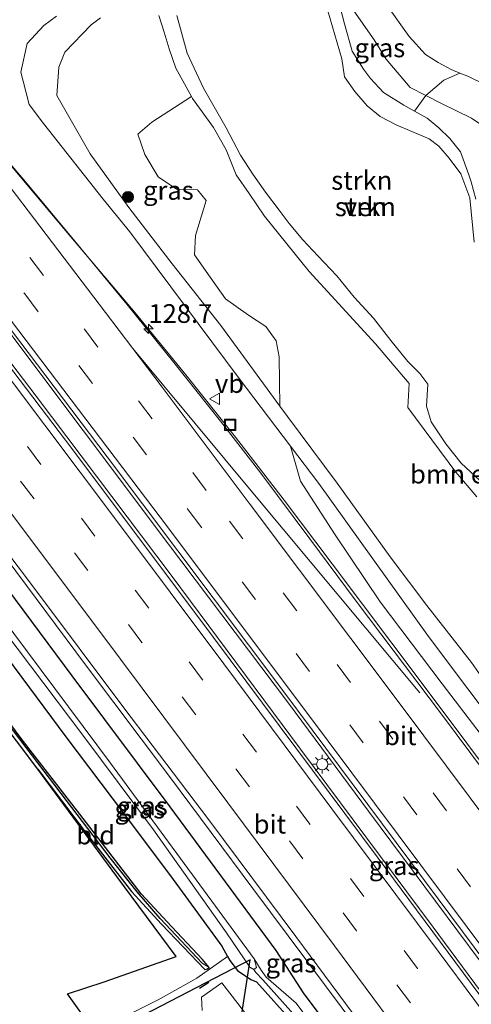
# Model space of a CAD drawing. Units: metres. Extents: x 149996 to 160000, y 400000 to 406251.
# Drawn here: x 151370 to 151430, y 401371 to 401503 of the extents above; entities that cross this region are included whole.
import ezdxf
from ezdxf.enums import TextEntityAlignment as Align

# ---------------------------------------------------------------- set-up
doc = ezdxf.new("R2010")
doc.units = ezdxf.units.M
doc.linetypes.add('VW-3-9_STREEP', pattern=[12, 3, -9])
doc.layers.get('0').update_dxf_attribs({"lineweight": 25})
for name, color, linetype, lineweight in [('B-ME-AM-KILOMETR-S-B1', 7, 'Continuous', 18), ('B-ME-BV-GELEIDECONSTRUCTIE-GELEIDERAIL-L-B1', 213, 'BV-GELEIDERAIL', 18), ('B-ME-GR-BOMENSTRUIKEN-GV-B6', 93, 'Continuous', 18), ('B-ME-GR-BOOM-S-B1', 93, 'Continuous', 18), ('B-ME-GR-STRUIKEN-GV-B6', 93, 'Continuous', 18), ('B-ME-GW-KRUINLIJN-L-B1', 93, 'Continuous', 18), ('B-ME-GW-TEENLIJN-L-B1', 93, 'Continuous', 18), ('B-ME-IE-GRASLAND-GV-B6', 93, 'Continuous', 18), ('B-ME-IE-GRONDWERKLIJN-GROND_INGERICHT-GV-B6', 253, 'Continuous', 18), ('B-ME-IE-INRICHTINGSELEMENT-S-B1', 253, 'Continuous', 18), ('B-ME-IE-MEUBILAIR_WEGMEUBILAIR-LICHTMAST-S-B1', 8, 'Continuous', 18), ('B-ME-OG-WATER-GV-B6', 153, 'Continuous', 18), ('B-ME-VH-VERH_SOORT-BITUMEN-GV-B6', 8, 'IE-TERREINAFSCHEIDING-NATUURLIJK-HOUTWAL', 18), ('B-ME-VW-MARKERING-39STREEP-015-L-B1', 255, 'VW-3-9_STREEP', 18), ('B-ME-VW-MARKERING-STREEP-015-L-B1', 7, 'Continuous', 18), ('B-ME-VW-MEUBILAIR_WEGMEUBILAIR-VERKEERSBORD-S-B1', 8, 'Continuous', 18)]:
    doc.layers.add(name, color=color, linetype=linetype, lineweight=lineweight)
for name, color, linetype in [('B-ME-GW-INSTEEKWATERGANG-L-B1', 10, 'Continuous'), ('B-ME-GW-WATERGANG-GREPPEL-L-B1', 10, 'Continuous'), ('B-ME-IE-TERREINAFSCHEIDING-SCHRIKHEK-L-B1', 10, 'Continuous'), ('B-ME-KG-KADASTRAAL-OPNAMEDTMGRENS-L-B1', 10, 'Continuous'), ('B-ME-KW-DUIKER-L-B1', 10, 'Continuous')]:
    doc.layers.add(name, color=color, linetype=linetype)
doc.styles.add('NLCS-ISO', font='NLCS-ISO.TTF')
doc.linetypes.add('BV-GELEIDERAIL', pattern='A,10,-3,[108,NLCS.SHX,S=1,R=0,X=0,Y=0],-3', length=16)
doc.linetypes.add('IE-TERREINAFSCHEIDING-NATUURLIJK-HOUTWAL', pattern='A,7,-1.5,[67,NLCS.SHX,S=0.75,R=45,X=0,Y=0],-1.5,7,-1.5,[70,NLCS.SHX,S=0.75,R=0,X=0,Y=0],-1.5', length=20)

# ---------------------------------------------------------------- blocks, each defined once
blk = doc.blocks.new('hecto')
for p, q in [((0, 0.625), (-0.625, 0)), ((0, -0.625), (0, 0.625)), ((-0.625, 0), (0.625, 0)), ((0.625, 0), (0, -0.625))]:
    blk.add_line(p, q)
blk = doc.blocks.new('boom')
h = blk.add_hatch(color=256)
edge = h.paths.add_edge_path()
edge.add_arc((0, 0), 0.75, 0, 360)
blk.add_circle((0, 0), 0.75)
blk = doc.blocks.new('lantaarnpaal')
for p, q in [((-0.75, 0), (-1.25, 0)), ((-0.88, 0.88), (-0.53, 0.53)), ((0, 0.75), (0, 1.25)), ((0.53, 0.53), (0.88, 0.88)), ((0.75, 0), (1.25, 0)), ((-0.53, -0.53), (-0.88, -0.88)), ((0, -0.75), (0, -1.25)), ((0.53, -0.53), (0.88, -0.88))]:
    blk.add_line(p, q)
blk.add_circle((0, 0), 0.75)
blk = doc.blocks.new('put')
for p, q in [((0.75, 0.75), (-0.75, 0.75)), ((-0.75, 0.75), (-0.75, -0.75)), ((0.75, -0.75), (0.75, 0.75)), ((-0.75, -0.75), (0.75, -0.75))]:
    blk.add_line(p, q)
blk.add_lwpolyline([(-0.625, 0.625), (0.625, 0.625), (0.625, -0.625), (-0.625, -0.625)], close=True)
blk = doc.blocks.new('verkeersbord')
for p, q in [((0, 0.75), (-0.75, -0.625)), ((0.75, -0.625), (0, 0.75)), ((-0.75, -0.625), (0.75, -0.625))]:
    blk.add_line(p, q)

msp = doc.modelspace()

# ---------------------------------------------------------------- linework, layer by layer
at = {"layer": 'B-ME-BV-GELEIDECONSTRUCTIE-GELEIDERAIL-L-B1'}
for points in [[(151512.4892, 401294.4925, 8.2475), (151501.5299, 401309.156, 8.1889), (151490.3578, 401324.1132, 8.1634), (151481.596, 401335.854, 8.0844), (151468.8948, 401352.9541, 8.0186), (151459.3529, 401365.7998, 7.9619), (151452.7631, 401374.6619, 7.9325), (151450.399, 401377.8411, 7.922), (151447.4291, 401381.835, 7.9087), (151435.4608, 401397.8726, 7.8161), (151423.5001, 401413.8571, 7.7638), (151411.4779, 401429.8189, 7.6984), (151405.0691, 401438.3335, 7.6673), (151398.5463, 401446.7815, 7.6506), (151391.9213, 401455.115, 7.6728), (151385.161, 401463.3681, 7.674), (151376.5692, 401473.5325, 7.6861), (151368.851, 401482.7114, 7.6909), (151367.1468, 401484.7769, 7.6993), (151359.5734, 401494.0628, 7.6762), (151357.0672, 401497.1803, 7.6434)], [(151341.888, 401495.519, 7.975), (151354.585, 401478.752, 7.986), (151366.726, 401462.859, 7.997), (151389.623, 401432.472, 8.021), (151405.644, 401411.193, 8.091), (151416.36, 401396.786, 8.114), (151440.232, 401364.69, 8.229), (151445.485, 401357.628, 8.255), (151455.109, 401344.744, 8.325), (151478.999, 401312.662, 8.476), (151484.767, 401304.917, 8.512), (151499.73, 401284.927, 8.612)], [(151339.819, 401494.13, 7.888), (151341.147, 401492.403, 7.889), (151355.491, 401473.773, 7.889), (151371.924, 401452.228, 7.889), (151390.074, 401428.147, 7.889), (151407.258, 401405.067, 8.006), (151424.999, 401381.254, 8.03), (151442.324, 401357.826, 8.17), (151456.983, 401338.237, 8.17), (151474.716, 401314.542, 8.404), (151494.617, 401287.992, 8.474), (151497.916, 401283.567, 8.542)], [(151336.4696, 401475.973, 7.6945), (151337.6701, 401474.1123, 7.6837), (151339.0381, 401471.8689, 7.6867), (151340.7197, 401469.2481, 7.6774), (151342.8721, 401465.8935, 7.6655), (151346.2351, 401460.6518, 7.6469), (151350.5132, 401453.8975, 7.6255), (151351.5127, 401452.4999, 7.6265), (151353.6275, 401449.5425, 7.6285), (151356.858, 401445.0329, 7.6344), (151359.9293, 401440.7648, 6.8796), (151366.55, 401432.3201, 7.6618), (151378.5226, 401416.3573, 7.7051), (151389.7268, 401401.3988, 7.7283), (151400.8823, 401386.4503, 7.7727), (151412.8245, 401370.4394, 7.8319), (151424.7461, 401354.3972, 7.8986), (151435.8675, 401339.4046, 7.9871), (151446.9883, 401324.4338, 8.0482), (151458.1489, 401309.4866, 8.0994), (151469.2947, 401294.532, 8.1745), (151480.4736, 401279.5735, 8.238), (151484.8354, 401273.7595, 8.2711)]]:
    msp.add_polyline3d(points, dxfattribs=at)
at = {"layer": 'B-ME-GR-BOMENSTRUIKEN-GV-B6'}
for points in [[(151430.098, 401489.421, 5.94), (151426.029, 401491.41, 5.94), (151424.02, 401492.433, 6.02), (151426.434, 401494.484, 6.766), (151428.568, 401495.437, 7.09), (151429.614, 401495.011, 7.078)], [(151429.614, 401495.011, 7.078), (151432.057, 401493.821, 7.078)], [(151430.095, 401416.641, 5.612), (151424.146, 401424.263, 5.612), (151419.262, 401430.753, 5.612), (151412.162, 401440.598, 5.448), (151405.502, 401449.538, 5.495), (151404.503, 401450.904, 5.495), (151404.405, 401457.498, 5.495), (151404.021, 401459.636, 5.495), (151402.606, 401461.563, 5.495), (151400.321, 401463.068, 5.495), (151397.235, 401465.251, 5.495), (151395.17, 401468.161, 5.495), (151393.089, 401471.154, 5.495), (151393.195, 401473.712, 5.495), (151394.649, 401478.388, 5.711), (151393.464, 401479.823, 5.711), (151390.687, 401479.906, 5.684), (151388.203, 401481.546, 5.684), (151386.449, 401484.549, 5.684), (151385.492, 401487.253, 5.684), (151387.365, 401488.865, 5.684), (151392.692, 401492.284, 5.579), (151392.828, 401492.035, 5.579), (151395.628, 401488.158, 5.525), (151397.306, 401485.193, 5.525), (151398.661, 401481.839, 5.525), (151400.375, 401479.329, 5.525), (151402.426, 401476.313, 5.525), (151408.425, 401468.91, 5.525), (151417.282, 401459.246, 5.525), (151421.799, 401453.928, 5.519), (151421.614, 401450.745, 5.512), (151428.011, 401442.095, 5.498), (151430.837, 401438.81, 5.498)], [(151430.685, 401478.586, 5.471), (151430.083, 401480.916, 5.471), (151429.775, 401481.825, 5.552), (151428.627, 401484.907, 5.552), (151427.22, 401486.698, 5.552), (151425.763, 401488.116, 5.552), (151424.177, 401489.39, 5.552), (151422.512, 401490.333, 5.552), (151424.02, 401492.433, 6.02), (151426.029, 401491.41, 5.94), (151430.098, 401489.421, 5.94)]]:
    msp.add_polyline3d(points, dxfattribs=at)
at = {"layer": 'B-ME-GR-STRUIKEN-GV-B6'}
for points in [[(151411.891, 401506.835, 5.552), (151413.125, 401502.008, 5.552), (151414.14, 401498.348, 5.552), (151415.656, 401495.974, 5.552), (151416.619, 401494.705, 5.552), (151418.337, 401492.817, 5.552), (151421.086, 401491.14, 5.552), (151422.512, 401490.333, 5.552), (151424.177, 401489.39, 5.552), (151425.763, 401488.116, 5.552), (151427.22, 401486.698, 5.552), (151428.627, 401484.907, 5.552), (151429.775, 401481.825, 5.552), (151430.083, 401480.916, 5.471), (151430.685, 401478.586, 5.471)], [(151430.837, 401438.81, 5.498), (151428.011, 401442.095, 5.498), (151421.614, 401450.745, 5.512), (151421.799, 401453.928, 5.519), (151417.282, 401459.246, 5.525), (151408.425, 401468.91, 5.525), (151402.426, 401476.313, 5.525), (151400.375, 401479.329, 5.525), (151398.661, 401481.839, 5.525), (151397.306, 401485.193, 5.525), (151395.628, 401488.158, 5.525), (151392.828, 401492.035, 5.579), (151392.692, 401492.284, 5.579), (151390.597, 401496.106, 5.579), (151389.702, 401498.666, 5.579), (151389.006, 401500.9, 5.579), (151388.311, 401503.135, 5.579)], [(151390.729, 401503.119, 5.057), (151392.105, 401498.096, 5.057), (151394.302, 401493.406, 5.057)], [(151430.486, 401472.814, 5.057), (151429.894, 401478.763, 5.057), (151428.711, 401481.952, 5.057), (151427.121, 401484.048, 5.057), (151425.77, 401485.665, 5.057), (151424.476, 401486.664, 5.057), (151422.122, 401487.644, 5.057), (151420.059, 401488.513, 5.057), (151417.915, 401489.652, 5.057), (151416.157, 401491.043, 5.057), (151414.522, 401492.981, 5.057), (151413.123, 401494.933, 5.057), (151412.794, 401497.325, 5.057), (151410.903, 401503.733, 5.057)], [(151394.302, 401493.406, 5.057), (151397.311, 401488.135, 5.057), (151399.246, 401484.443, 5.057), (151400.898, 401481.94, 5.057), (151402.562, 401479.529, 5.057), (151404.391, 401477.119, 5.057), (151405.717, 401475.318, 5.057), (151407.557, 401473.164, 5.057), (151409.582, 401470.986, 5.057), (151412.103, 401468.317, 5.057), (151414.438, 401465.491, 5.057), (151417.008, 401462.669, 5.057), (151419.321, 401459.676, 5.057), (151421.592, 401456.9, 5.057), (151423.226, 401455.291, 5.057), (151424.293, 401453.831, 5.057), (151424.079, 401450.903, 5.057), (151424.709, 401448.822, 5.057), (151426.679, 401445.899, 5.057), (151428.713, 401443.274, 5.057), (151431.82, 401440.43, 5.057)]]:
    msp.add_polyline3d(points, dxfattribs=at)
at = {"layer": 'B-ME-GW-INSTEEKWATERGANG-L-B1'}
msp.add_line((151396.724, 401378.715, 5.994), (151397.511, 401377.366, 6.01), dxfattribs=at)
for points in [[(151328.825, 401469.277, 5.596), (151329.852, 401467.869, 5.666), (151337.93, 401457.115, 5.666), (151350.573, 401440.455, 5.689), (151359.121, 401429.191, 5.666), (151367.014, 401418.627, 5.736), (151375.874, 401406.733, 5.83), (151383.601, 401396.497, 5.736), (151390.248, 401387.629, 5.666), (151396.724, 401378.715, 5.994)], [(151395.023, 401375.897, 6.04), (151394.136, 401376.957, 5.947), (151390.04, 401381.321, 5.877), (151385.95, 401385.731, 5.76), (151377.741, 401396.385, 5.643), (151370.043, 401406.312, 5.666), (151360.612, 401419.011, 5.666), (151352.444, 401429.449, 5.619), (151342.432, 401442.533, 5.572), (151332.756, 401455.665, 5.526)], [(151364.6811, 401430.9486, 6.7513), (151376.6862, 401414.8633, 6.7415), (151389.798, 401397.3597, 6.8056), (151403.9508, 401378.1769, 6.8211), (151407.5972, 401372.4842, 6.8838), (151419.442, 401356.7276, 6.9688), (151430.8557, 401341.2356, 7.0199), (151442.6284, 401325.5279, 7.154), (151443.2913, 401324.6303, 7.1569), (151443.4094, 401323.5324, 7.0998), (151442.8814, 401322.2731, 6.9302), (151442.1513, 401321.8515, 6.7152), (151440.9105, 401322.0522, 6.5293), (151440.111, 401322.9554, 6.552), (151430.9029, 401335.06, 6.5681), (151418.4227, 401351.5291, 6.5305), (151406.3883, 401368.3339, 6.3063), (151401.354, 401373.973, 6.017)], [(151372.12, 401402.378, 5.745), (151378.611, 401393.825, 5.713), (151384.679, 401386.046, 5.806), (151388.657, 401381.675, 5.9), (151394.446, 401375.624, 5.994), (151394.807, 401375.692, 5.994), (151395.023, 401375.897, 6.04)], [(151397.511, 401377.366, 6.01), (151397.826, 401376.827, 6.017), (151398.84, 401375.491, 6.064), (151400.622, 401374.284, 6.064), (151401.354, 401373.973, 6.017)]]:
    msp.add_polyline3d(points, dxfattribs=at)
at = {"layer": 'B-ME-GW-KRUINLIJN-L-B1'}
msp.add_line((151429.614, 401495.011, 7.078), (151428.568, 401495.437, 7.09), dxfattribs=at)
for points in [[(151428.568, 401495.437, 7.09), (151427.401, 401495.913, 7.104), (151425.653, 401496.857, 7.057), (151423.97, 401497.933, 7.057), (151421.786, 401500.321, 7.011), (151418.816, 401504.507, 6.753)], [(151370.177, 401494.373, 6.414), (151369.871, 401495.549, 6.382), (151370.724, 401499.375, 6.265), (151372.933, 401501.795, 6.265), (151374.622, 401503.031, 6.265)], [(151372.895, 401488.68, 6.616), (151370.993, 401491.241, 6.499), (151370.177, 401494.373, 6.414)], [(151429.614, 401495.011, 7.078), (151432.057, 401493.821, 7.078), (151434.904, 401491.647, 6.82), (151436.561, 401489.354, 6.703), (151440.07, 401482.935, 6.399), (151443.054, 401476.283, 6.469), (151448.254, 401463.882, 6.306), (151452.441, 401453.85, 6.352), (151457.694, 401441.488, 6.399), (151463.9, 401429.067, 6.376), (151468.826, 401418.604, 6.306), (151473.639, 401407.148, 6.376), (151478.243, 401398.086, 6.376)], [(151515.998, 401297.1232, 7.1932), (151508.193, 401306.96, 7.177), (151493.809, 401327.135, 6.986), (151484.9242, 401340.5993, 6.8322), (151482.946, 401343.597, 6.798), (151468.911, 401362.041, 6.729), (151455.851, 401379.314, 6.671), (151440.128, 401399.151, 6.754), (151424.381, 401420.123, 6.799), (151409.704, 401440.588, 6.698), (151405.9108, 401445.5834, 6.6755), (151399.068, 401454.595, 6.635), (151384.429, 401474.195, 6.717), (151380.868, 401478.581, 6.713), (151372.895, 401488.68, 6.616)]]:
    msp.add_polyline3d(points, dxfattribs=at)
at = {"layer": 'B-ME-GW-TEENLIJN-L-B1'}
for points in [[(151411.716, 401507.269, 5.552), (151413.766, 401504.64, 5.795), (151417.094, 401499.878, 6.065)], [(151380.514, 401502.796, 5.84), (151379.28, 401501.88, 5.846), (151375.73, 401498.236, 5.87), (151374.958, 401496.206, 5.87), (151374.677, 401492.442, 5.893), (151379.147, 401484.648, 5.706), (151384.292, 401477.488, 5.612), (151390.109, 401469.931, 5.612), (151396.607, 401461.694, 5.495), (151404.503, 401450.904, 5.495)], [(151417.094, 401499.878, 6.065), (151418.715, 401497.295, 6.104), (151421.926, 401493.498, 6.104), (151424.02, 401492.433, 6.02)], [(151424.02, 401492.433, 6.02), (151426.029, 401491.41, 5.94), (151430.098, 401489.421, 5.94), (151432.33, 401487.895, 5.94), (151434.026, 401486.747, 5.94), (151435.49, 401484.926, 5.94), (151438.666, 401479.328, 5.94), (151445.855, 401463.978, 5.846), (151452.462, 401448.31, 5.823), (151459.233, 401432.478, 5.823), (151466.511, 401417.938, 5.823), (151471.936, 401406.328, 5.776), (151478.19, 401394.878, 5.776)], [(151404.503, 401450.904, 5.495), (151405.502, 401449.538, 5.495), (151412.162, 401440.598, 5.448), (151419.262, 401430.753, 5.612), (151424.146, 401424.263, 5.612), (151430.095, 401416.641, 5.612), (151431.379, 401414.854, 5.603)]]:
    msp.add_polyline3d(points, dxfattribs=at)
at = {"layer": 'B-ME-GW-WATERGANG-GREPPEL-L-B1'}
msp.add_polyline3d([(151394.112, 401376.444, 5.643), (151388.501, 401382.424, 5.432), (151385.423, 401385.991, 5.362), (151381.819, 401390.522, 5.245), (151372.967, 401402.133, 5.245), (151365.606, 401411.779, 5.221), (151358.19, 401421.714, 5.198), (151350.891, 401431.104, 5.1)], dxfattribs=at)
at = {"layer": 'B-ME-IE-GRASLAND-GV-B6'}
for points in [[(151417.094, 401499.878, 6.065), (151418.715, 401497.295, 6.104), (151421.926, 401493.498, 6.104), (151424.02, 401492.433, 6.02), (151422.512, 401490.333, 5.552), (151421.086, 401491.14, 5.552), (151418.337, 401492.817, 5.552), (151416.619, 401494.705, 5.552), (151415.656, 401495.974, 5.552), (151414.14, 401498.348, 5.552), (151413.125, 401502.008, 5.552), (151411.891, 401506.835, 5.552), (151411.716, 401507.269, 5.552), (151413.766, 401504.64, 5.795), (151417.094, 401499.878, 6.065)], [(151418.816, 401504.507, 6.753), (151421.786, 401500.321, 7.011), (151423.97, 401497.933, 7.057), (151425.653, 401496.857, 7.057), (151427.401, 401495.913, 7.104), (151428.568, 401495.437, 7.09), (151426.434, 401494.484, 6.766), (151424.02, 401492.433, 6.02), (151421.926, 401493.498, 6.104), (151418.715, 401497.295, 6.104), (151417.094, 401499.878, 6.065), (151413.766, 401504.64, 5.795)], [(151498.655, 401358.844, 6.306), (151492.285, 401371.1, 6.212), (151486.008, 401383.18, 6.282), (151479.239, 401396.124, 6.376), (151478.243, 401398.086, 6.376), (151473.639, 401407.148, 6.376), (151468.826, 401418.604, 6.306), (151463.9, 401429.067, 6.376), (151457.694, 401441.488, 6.399), (151452.441, 401453.85, 6.352), (151448.254, 401463.882, 6.306), (151443.054, 401476.283, 6.469), (151440.07, 401482.935, 6.399), (151436.561, 401489.354, 6.703), (151434.904, 401491.647, 6.82), (151432.057, 401493.821, 7.078), (151429.614, 401495.011, 7.078), (151428.568, 401495.437, 7.09), (151427.401, 401495.913, 7.104), (151425.653, 401496.857, 7.057), (151423.97, 401497.933, 7.057), (151421.786, 401500.321, 7.011), (151418.816, 401504.507, 6.753)], [(151388.311, 401503.135, 5.579), (151389.006, 401500.9, 5.579), (151389.702, 401498.666, 5.579), (151390.597, 401496.106, 5.579), (151392.692, 401492.284, 5.579)], [(151518.596, 401299.071, 6.157), (151515.998, 401297.1232, 7.1932), (151508.193, 401306.96, 7.177), (151493.809, 401327.135, 6.986), (151484.9242, 401340.5993, 6.8322), (151482.946, 401343.597, 6.798), (151468.911, 401362.041, 6.729), (151455.851, 401379.314, 6.671), (151440.128, 401399.151, 6.754), (151424.381, 401420.123, 6.799), (151409.704, 401440.588, 6.698), (151405.9108, 401445.5834, 6.6755), (151399.068, 401454.595, 6.635), (151384.429, 401474.195, 6.717), (151380.868, 401478.581, 6.713), (151372.895, 401488.68, 6.616), (151370.993, 401491.241, 6.499), (151370.177, 401494.373, 6.414), (151369.871, 401495.549, 6.382), (151370.724, 401499.375, 6.265), (151372.933, 401501.795, 6.265), (151374.622, 401503.031, 6.265)], [(151374.622, 401503.031, 6.265), (151372.933, 401501.795, 6.265), (151370.724, 401499.375, 6.265), (151369.871, 401495.549, 6.382), (151370.177, 401494.373, 6.414), (151370.993, 401491.241, 6.499), (151372.895, 401488.68, 6.616), (151380.868, 401478.581, 6.713), (151384.429, 401474.195, 6.717), (151399.068, 401454.595, 6.635), (151405.9108, 401445.5834, 6.6755), (151407.254, 401440.887, 6.551), (151411.901, 401433.696, 6.605), (151417.908, 401424.776, 6.659), (151426.204, 401413.781, 6.713), (151439.522, 401396.357, 6.821), (151445.205, 401388.428, 6.74), (151455.013, 401374.437, 6.767), (151468.733, 401355.793, 6.821)], [(151392.692, 401492.284, 5.579), (151387.365, 401488.865, 5.684), (151385.492, 401487.253, 5.684), (151386.449, 401484.549, 5.684), (151388.203, 401481.546, 5.684), (151390.687, 401479.906, 5.684), (151393.464, 401479.823, 5.711), (151394.649, 401478.388, 5.711), (151393.195, 401473.712, 5.495), (151393.089, 401471.154, 5.495), (151395.17, 401468.161, 5.495), (151397.235, 401465.251, 5.495), (151400.321, 401463.068, 5.495), (151402.606, 401461.563, 5.495), (151404.021, 401459.636, 5.495), (151404.405, 401457.498, 5.495), (151404.503, 401450.904, 5.495), (151396.607, 401461.694, 5.495), (151390.109, 401469.931, 5.612), (151384.292, 401477.488, 5.612), (151379.147, 401484.648, 5.706), (151374.677, 401492.442, 5.893), (151374.958, 401496.206, 5.87), (151375.73, 401498.236, 5.87), (151379.28, 401501.88, 5.846), (151380.514, 401502.796, 5.84)], [(151380.514, 401502.796, 5.84), (151379.28, 401501.88, 5.846), (151375.73, 401498.236, 5.87), (151374.958, 401496.206, 5.87), (151374.677, 401492.442, 5.893), (151379.147, 401484.648, 5.706), (151384.292, 401477.488, 5.612), (151390.109, 401469.931, 5.612), (151396.607, 401461.694, 5.495), (151404.503, 401450.904, 5.495), (151405.502, 401449.538, 5.495), (151412.162, 401440.598, 5.448), (151419.262, 401430.753, 5.612), (151424.146, 401424.263, 5.612), (151430.095, 401416.641, 5.612)], [(151497.53, 401283.277, 7.642), (151485.739, 401298.952, 7.496), (151463.518, 401328.777, 7.449), (151442.351, 401357.215, 7.332), (151441.474, 401358.394, 7.325), (151417.624, 401390.505, 7.145), (151395.635, 401419.971, 7.051), (151376.663, 401445.244, 7.051), (151356.897, 401471.236, 7.074), (151341.281, 401491.543, 7.074), (151339.63, 401493.663, 7.074), (151339.5267, 401493.7956, 7.074), (151342.3045, 401495.6972, 7.0942), (151342.469, 401495.487, 7.095), (151364.945, 401465.814, 7.048), (151381.405, 401444.124, 7.048), (151405.029, 401412.721, 7.188), (151425.646, 401385.064, 7.212), (151443.234, 401361.506, 7.305), (151465.005, 401332.164, 7.516), (151488.899, 401300.085, 7.7), (151500.024, 401285.148, 7.786), (151497.53, 401283.277, 7.642)], [(151459.2271, 401365.3322, 7.2032), (151448.3246, 401379.9173, 7.1266), (151438.0071, 401393.7937, 7.0736), (151426.0922, 401409.7255, 6.9882), (151414.7035, 401424.851, 6.9511), (151408.5055, 401433.1744, 6.9172), (151401.9324, 401441.9489, 6.8639), (151396.5428, 401448.9028, 6.9091), (151390.331, 401456.7328, 6.8872), (151384.0197, 401464.5444, 6.8822), (151377.0761, 401472.9876, 6.8995), (151370.2698, 401481.1596, 6.8856), (151362.9318, 401489.7087, 6.9212)], [(151484.9242, 401340.5993, 6.8322), (151478.343, 401343.128, 6.956), (151468.733, 401355.793, 6.821), (151455.013, 401374.437, 6.767), (151445.205, 401388.428, 6.74), (151439.522, 401396.357, 6.821), (151426.204, 401413.781, 6.713), (151417.908, 401424.776, 6.659), (151411.901, 401433.696, 6.605), (151407.254, 401440.887, 6.551), (151405.9108, 401445.5834, 6.6755), (151409.704, 401440.588, 6.698), (151424.381, 401420.123, 6.799), (151440.128, 401399.151, 6.754), (151455.851, 401379.314, 6.671), (151468.911, 401362.041, 6.729), (151482.946, 401343.597, 6.798), (151484.9242, 401340.5993, 6.8322)], [(151360.4562, 401441.3761, 6.9324), (151371.8321, 401426.3744, 6.9632), (151383.6118, 401410.6086, 7.0002), (151394.99, 401395.5985, 7.0382), (151406.6448, 401380.0213, 7.0848), (151418.1444, 401364.5426, 7.1475)], [(151364.6811, 401430.9486, 6.7513), (151376.6862, 401414.8633, 6.7415), (151389.798, 401397.3597, 6.8056), (151403.9508, 401378.1769, 6.8211), (151407.5972, 401372.4842, 6.8838), (151419.442, 401356.7276, 6.9688), (151430.8557, 401341.2356, 7.0199), (151442.6284, 401325.5279, 7.154), (151443.2913, 401324.6303, 7.1569), (151443.4094, 401323.5324, 7.0998), (151442.8814, 401322.2731, 6.9302), (151442.1513, 401321.8515, 6.7152), (151440.9105, 401322.0522, 6.5293), (151440.111, 401322.9554, 6.552), (151430.9029, 401335.06, 6.5681), (151418.4227, 401351.5291, 6.5305), (151406.3883, 401368.3339, 6.3063), (151401.354, 401373.973, 6.017), (151400.622, 401374.284, 6.064), (151398.84, 401375.491, 6.064), (151397.826, 401376.827, 6.017), (151397.511, 401377.366, 6.01)], [(151419.442, 401356.7276, 6.9688), (151407.5972, 401372.4842, 6.8838), (151403.9508, 401378.1769, 6.8211), (151389.798, 401397.3597, 6.8056), (151376.6862, 401414.8633, 6.7415), (151364.6811, 401430.9486, 6.7513)], [(151401.031, 401375.598, 4.456), (151401.276, 401375.212, 5.077), (151402.2, 401374.246, 5.941), (151407.0872, 401368.8103, 5.7044), (151419.4778, 401352.3032, 5.7532), (151431.691, 401335.8282, 5.8246), (151440.6437, 401323.6434, 5.9982), (151440.986, 401323.1941, 6.0257), (151441.3774, 401323.116, 6.006), (151441.5807, 401323.5991, 6.0308), (151441.2536, 401324.3617, 6.0222), (151429.4264, 401340.3396, 5.8892), (151418.2817, 401355.531, 5.8525), (151406.6808, 401371.1162, 5.7958), (151402.653, 401374.59, 5.941), (151401.995, 401375.52, 5.401), (151401.069, 401377.055, 4.456), (151381.85, 401403.196, 4.456), (151363.269, 401428.058, 4.456)], [(151365.785, 401423.299, 4.456), (151378.279, 401406.773, 4.456), (151387.615, 401394.282, 4.456), (151397.346, 401380.517, 4.456), (151400.483, 401375.944, 4.456), (151401.031, 401375.598, 4.456)], [(151397.511, 401377.366, 6.01), (151396.724, 401378.715, 5.994), (151390.248, 401387.629, 5.666), (151383.601, 401396.497, 5.736), (151375.874, 401406.733, 5.83), (151367.014, 401418.627, 5.736)], [(151384.29, 401369.603, 5.87), (151388.218, 401371.552, 5.917), (151393.404, 401374.456, 6.01), (151397.511, 401377.366, 6.01), (151397.826, 401376.827, 6.017), (151398.84, 401375.491, 6.064), (151400.622, 401374.284, 6.064), (151401.354, 401373.973, 6.017), (151406.3883, 401368.3339, 6.3063)], [(151405.597, 401362.29, 6.228), (151398.865, 401371.052, 6.087), (151396.758, 401373.828, 6.087), (151394.006, 401371.906, 6.04), (151394.115, 401370.13, 6.064)]]:
    msp.add_polyline3d(points, dxfattribs=at)
at = {"layer": 'B-ME-IE-GRONDWERKLIJN-GROND_INGERICHT-GV-B6'}
for points in [[(151394.112, 401376.444, 5.643), (151395.023, 401375.897, 6.04), (151394.807, 401375.692, 5.994), (151394.446, 401375.624, 5.994), (151388.657, 401381.675, 5.9), (151384.679, 401386.046, 5.806), (151378.611, 401393.825, 5.713), (151372.12, 401402.378, 5.745), (151357.837, 401421.324, 5.613), (151350.891, 401431.104, 5.1), (151358.19, 401421.714, 5.198), (151365.606, 401411.779, 5.221), (151372.967, 401402.133, 5.245), (151381.819, 401390.522, 5.245), (151385.423, 401385.991, 5.362), (151388.501, 401382.424, 5.432), (151394.112, 401376.444, 5.643)], [(151379.349, 401367.809, 5.835), (151376.123, 401372.349, 5.913), (151380.983, 401373.968, 5.886), (151390.626, 401377.364, 5.907), (151382.719, 401388.035, 5.718), (151372.12, 401402.378, 5.745), (151378.611, 401393.825, 5.713), (151384.679, 401386.046, 5.806), (151388.657, 401381.675, 5.9), (151394.446, 401375.624, 5.994), (151394.807, 401375.692, 5.994), (151395.023, 401375.897, 6.04), (151394.136, 401376.957, 5.947), (151390.04, 401381.321, 5.877), (151385.95, 401385.731, 5.76), (151377.741, 401396.385, 5.643), (151370.043, 401406.312, 5.666), (151360.612, 401419.011, 5.666)], [(151360.612, 401419.011, 5.666), (151370.043, 401406.312, 5.666), (151377.741, 401396.385, 5.643), (151385.95, 401385.731, 5.76), (151390.04, 401381.321, 5.877), (151394.136, 401376.957, 5.947), (151395.023, 401375.897, 6.04), (151394.112, 401376.444, 5.643), (151388.501, 401382.424, 5.432), (151385.423, 401385.991, 5.362), (151381.819, 401390.522, 5.245), (151372.967, 401402.133, 5.245), (151365.606, 401411.779, 5.221)], [(151367.014, 401418.627, 5.736), (151375.874, 401406.733, 5.83), (151383.601, 401396.497, 5.736), (151390.248, 401387.629, 5.666), (151396.724, 401378.715, 5.994), (151397.511, 401377.366, 6.01), (151393.404, 401374.456, 6.01), (151388.218, 401371.552, 5.917), (151384.29, 401369.603, 5.87)]]:
    msp.add_polyline3d(points, dxfattribs=at)
at = {"layer": 'B-ME-IE-TERREINAFSCHEIDING-SCHRIKHEK-L-B1'}
msp.add_line((151395.002, 401373.858, 6.087), (151393.743, 401373.068, 6.064), dxfattribs=at)
at = {"layer": 'B-ME-KG-KADASTRAAL-OPNAMEDTMGRENS-L-B1'}
for points in [[(151372.12, 401402.378, 5.745), (151357.837, 401421.324, 5.613), (151350.891, 401431.104, 5.1)], [(151379.349, 401367.809, 5.835), (151376.123, 401372.349, 5.913), (151380.983, 401373.968, 5.886), (151390.626, 401377.364, 5.907), (151382.719, 401388.035, 5.718), (151372.12, 401402.378, 5.745)]]:
    msp.add_polyline3d(points, dxfattribs=at)
at = {"layer": 'B-ME-KW-DUIKER-L-B1'}
msp.add_line((151397.394, 401356.667, 4.535), (151400.524, 401376.905, 4.535), dxfattribs=at)
msp.add_polyline3d([(151400.524, 401376.905, 4.535), (151383.861, 401368.245, 5.237), (151383.472, 401367.998, 5.237)], dxfattribs=at)
at = {"layer": 'B-ME-OG-WATER-GV-B6'}
for points in [[(151394.302, 401493.406, 5.057), (151392.105, 401498.096, 5.057), (151390.729, 401503.119, 5.057)], [(151410.903, 401503.733, 5.057), (151412.794, 401497.325, 5.057), (151413.123, 401494.933, 5.057), (151414.522, 401492.981, 5.057), (151416.157, 401491.043, 5.057), (151417.915, 401489.652, 5.057), (151420.059, 401488.513, 5.057), (151422.122, 401487.644, 5.057), (151424.476, 401486.664, 5.057), (151425.77, 401485.665, 5.057), (151427.121, 401484.048, 5.057), (151428.711, 401481.952, 5.057), (151429.894, 401478.763, 5.057), (151430.486, 401472.814, 5.057)], [(151431.82, 401440.43, 5.057), (151428.713, 401443.274, 5.057), (151426.679, 401445.899, 5.057), (151424.709, 401448.822, 5.057), (151424.079, 401450.903, 5.057), (151424.293, 401453.831, 5.057), (151423.226, 401455.291, 5.057), (151421.592, 401456.9, 5.057), (151419.321, 401459.676, 5.057), (151417.008, 401462.669, 5.057), (151414.438, 401465.491, 5.057), (151412.103, 401468.317, 5.057), (151409.582, 401470.986, 5.057), (151407.557, 401473.164, 5.057), (151405.717, 401475.318, 5.057), (151404.391, 401477.119, 5.057), (151402.562, 401479.529, 5.057), (151400.898, 401481.94, 5.057), (151399.246, 401484.443, 5.057), (151397.311, 401488.135, 5.057), (151394.302, 401493.406, 5.057)], [(151401.031, 401375.598, 4.456), (151400.483, 401375.944, 4.456), (151397.346, 401380.517, 4.456), (151387.615, 401394.282, 4.456), (151378.279, 401406.773, 4.456), (151365.785, 401423.299, 4.456), (151355.288, 401437.006, 4.456), (151345.877, 401449.345, 4.456), (151334.256, 401464.533, 4.456), (151329.966, 401470.374, 4.456), (151330.054, 401470.823, 4.483), (151330.349, 401470.999, 4.483), (151330.783, 401470.804, 4.483), (151331.699, 401469.785, 4.483), (151344.675, 401452.624, 4.483), (151363.269, 401428.058, 4.456), (151381.85, 401403.196, 4.456), (151401.069, 401377.055, 4.456), (151401.371, 401375.903, 4.456), (151401.031, 401375.598, 4.456)], [(151401.031, 401375.598, 4.456), (151401.371, 401375.903, 4.456), (151401.069, 401377.055, 4.456), (151401.995, 401375.52, 5.401), (151402.653, 401374.59, 5.941), (151406.6808, 401371.1162, 5.7958), (151418.2817, 401355.531, 5.8525), (151429.4264, 401340.3396, 5.8892), (151441.2536, 401324.3617, 6.0222), (151441.5807, 401323.5991, 6.0308), (151441.3774, 401323.116, 6.006), (151440.986, 401323.1941, 6.0257), (151440.6437, 401323.6434, 5.9982), (151431.691, 401335.8282, 5.8246), (151419.4778, 401352.3032, 5.7532), (151407.0872, 401368.8103, 5.7044), (151402.2, 401374.246, 5.941), (151401.276, 401375.212, 5.077), (151401.031, 401375.598, 4.456)]]:
    msp.add_polyline3d(points, dxfattribs=at)
at = {"layer": 'B-ME-VH-VERH_SOORT-BITUMEN-GV-B6'}
for points in [[(151362.9318, 401489.7087, 6.9212), (151370.2698, 401481.1596, 6.8856), (151377.0761, 401472.9876, 6.8995), (151384.0197, 401464.5444, 6.8822), (151390.331, 401456.7328, 6.8872), (151396.5428, 401448.9028, 6.9091), (151401.9324, 401441.9489, 6.8639), (151408.5055, 401433.1744, 6.9172), (151414.7035, 401424.851, 6.9511), (151426.0922, 401409.7255, 6.9882), (151438.0071, 401393.7937, 7.0736), (151448.3246, 401379.9173, 7.1266), (151459.2271, 401365.3322, 7.2032), (151471.1765, 401349.1754, 7.2975), (151482.4581, 401334.0485, 7.3086), (151494.0706, 401318.4708, 7.39), (151505.861, 401302.7052, 7.4596), (151512.1524, 401294.24, 7.5033)], [(151356.897, 401471.236, 7.074), (151376.663, 401445.244, 7.051), (151395.635, 401419.971, 7.051), (151417.624, 401390.505, 7.145), (151441.474, 401358.394, 7.325), (151442.351, 401357.215, 7.332), (151463.518, 401328.777, 7.449), (151485.739, 401298.952, 7.496), (151497.53, 401283.277, 7.642)], [(151512.1524, 401294.24, 7.5033), (151509.289, 401292.0932, 7.6641), (151506.4364, 401289.9545, 7.7764), (151503.6079, 401287.8339, 7.8655), (151500.7567, 401285.6963, 7.9636), (151500.024, 401285.148, 7.786), (151488.899, 401300.085, 7.7), (151465.005, 401332.164, 7.516), (151443.234, 401361.506, 7.305), (151425.646, 401385.064, 7.212), (151405.029, 401412.721, 7.188), (151381.405, 401444.124, 7.048), (151364.945, 401465.814, 7.048)], [(151497.53, 401283.277, 7.642), (151496.7531, 401282.6946, 7.9402), (151493.8695, 401280.5325, 7.8588), (151491.1014, 401278.4578, 7.7768), (151488.1928, 401276.2769, 7.6964), (151485.3893, 401274.1748, 7.5328), (151484.1075, 401275.8816, 7.5214), (151472.2479, 401291.7269, 7.4631), (151460.886, 401306.9783, 7.4061), (151449.3671, 401322.4272, 7.3426), (151440.2846, 401334.6909, 7.3025), (151429.2923, 401349.4822, 7.2084), (151418.1444, 401364.5426, 7.1475), (151406.6448, 401380.0213, 7.0848), (151394.99, 401395.5985, 7.0382), (151383.6118, 401410.6086, 7.0002), (151371.8321, 401426.3744, 6.9632), (151360.4562, 401441.3761, 6.9324)], [(151394.115, 401370.13, 6.064), (151394.006, 401371.906, 6.04), (151396.758, 401373.828, 6.087), (151398.865, 401371.052, 6.087), (151405.597, 401362.29, 6.228)]]:
    msp.add_polyline3d(points, dxfattribs=at)
at = {"layer": 'B-ME-VW-MARKERING-39STREEP-015-L-B1'}
for points in [[(151348.6727, 401500.0565, 7.1793), (151356.535, 401489.89, 7.19), (151378.363, 401461.183, 7.228), (151397.747, 401435.562, 7.256), (151417.802, 401408.818, 7.318), (151436.081, 401384.377, 7.415), (151457.57, 401355.483, 7.534), (151480.864, 401324.173, 7.633), (151500.603, 401297.748, 7.742), (151506.4364, 401289.9545, 7.7764)], [(151345.7858, 401498.0803, 7.2221), (151348.428, 401494.695, 7.225), (151370.38, 401465.918, 7.271), (151392.248, 401437.047, 7.307), (151413.829, 401408.305, 7.359), (151435.434, 401379.375, 7.477), (151456.887, 401350.521, 7.594), (151478.321, 401321.681, 7.717), (151499.767, 401292.951, 7.842), (151503.6079, 401287.8339, 7.8655)], [(151487.675, 401288.854, 7.829), (151480.202, 401298.895, 7.761), (151465.927, 401317.934, 7.698), (151451.628, 401337.214, 7.6), (151437.25, 401356.473, 7.519), (151422.886, 401375.752, 7.438), (151408.522, 401395.041, 7.375), (151394.151, 401414.32, 7.317), (151379.772, 401433.543, 7.256), (151365.314, 401452.729, 7.229), (151350.793, 401471.837, 7.226), (151336.234, 401490.899, 7.186), (151335.9085, 401491.3188, 7.1863)], [(151484.925, 401286.708, 7.739), (151472.184, 401303.777, 7.655), (151457.872, 401323.008, 7.556), (151443.486, 401342.264, 7.499), (151429.119, 401361.521, 7.397), (151414.752, 401380.795, 7.328), (151400.414, 401400.046, 7.245), (151386.042, 401419.331, 7.189), (151371.647, 401438.504, 7.149), (151357.146, 401457.693, 7.136), (151349.844, 401467.213, 7.137), (151335.313, 401486.314, 7.103), (151332.9903, 401489.3212, 7.1052)]]:
    msp.add_polyline3d(points, dxfattribs=at)
at = {"layer": 'B-ME-VW-MARKERING-STREEP-015-L-B1'}
for points in [[(151509.289, 401292.0932, 7.6641), (151503.438, 401299.923, 7.629), (151483.694, 401326.337, 7.551), (151460.285, 401357.808, 7.437), (151439.033, 401386.395, 7.293), (151420.729, 401410.894, 7.217), (151400.405, 401437.965, 7.144), (151388.741, 401453.46, 7.119), (151384.8228, 401458.6337, 7.1232), (151381.176, 401463.449, 7.127), (151358.909, 401492.669, 7.096), (151351.6458, 401502.0917, 7.0888)], [(151342.8029, 401496.0383, 7.3228), (151345.543, 401492.523, 7.325), (151367.656, 401463.572, 7.357), (151389.459, 401434.782, 7.401), (151410.967, 401406.129, 7.472), (151432.697, 401377.027, 7.564), (151453.811, 401348.642, 7.695), (151475.406, 401319.579, 7.814), (151496.818, 401290.955, 7.941), (151500.7567, 401285.6963, 7.9636)], [(151338.8619, 401493.3405, 7.2664), (151339.442, 401492.593, 7.266), (151353.706, 401473.917, 7.315), (151368.234, 401454.811, 7.323), (151382.673, 401435.626, 7.337), (151397.002, 401416.467, 7.411), (151411.447, 401397.078, 7.469), (151425.772, 401377.875, 7.531), (151440.115, 401358.657, 7.611), (151454.569, 401339.245, 7.688), (151468.731, 401320.213, 7.787), (151483.114, 401301.019, 7.84), (151484.927, 401298.563, 7.88)], [(151330.0099, 401487.281, 7.0313), (151332.45, 401484.122, 7.029), (151347.191, 401464.843, 7.045), (151354.394, 401455.346, 7.04), (151368.932, 401436.14, 7.072), (151383.199, 401417.106, 7.111), (151397.537, 401397.891, 7.154), (151411.818, 401378.76, 7.246), (151426.143, 401359.459, 7.297), (151440.558, 401340.151, 7.412), (151455.035, 401320.723, 7.479), (151469.251, 401301.651, 7.58), (151480.955, 401285.98, 7.648)], [(151384.8228, 401458.6337, 7.1232), (151388.962, 401453.644, 7.11), (151401.339, 401438.801, 7.109), (151423.21, 401412.58, 7.146)]]:
    msp.add_polyline3d(points, dxfattribs=at)

# ---------------------------------------------------------------- block references
at = {"layer": 'B-ME-AM-KILOMETR-S-B1', "rotation": 90}
msp.add_blockref('hecto', (151386.932, 401461.264, 6.84), dxfattribs=at)
at = {"layer": 'B-ME-GR-BOOM-S-B1', "rotation": 90}
msp.add_blockref('boom', (151384.192, 401478.868, 5.525), dxfattribs=at)
at = {"layer": 'B-ME-IE-INRICHTINGSELEMENT-S-B1', "rotation": 90}
msp.add_blockref('put', (151397.852, 401448.424, 6.888), dxfattribs=at)
at = {"layer": 'B-ME-IE-MEUBILAIR_WEGMEUBILAIR-LICHTMAST-S-B1', "rotation": 90}
msp.add_blockref('lantaarnpaal', (151410.161, 401403.057, 7.268), dxfattribs=at)
at = {"layer": 'B-ME-VW-MEUBILAIR_WEGMEUBILAIR-VERKEERSBORD-S-B1', "rotation": 90}
msp.add_blockref('verkeersbord', (151395.8183, 401451.9071, 7.3397), dxfattribs=at)

# ---------------------------------------------------------------- texts
at = {"layer": 'B-ME-AM-KILOMETR-S-B1', "ltscale": 0.2, "style": 'NLCS-ISO'}
msp.add_text('128.7', height=2.5, dxfattribs=at).set_placement((151386.932, 401461.264, 6.84), align=Align.BOTTOM_LEFT)
at = {"layer": 'B-ME-GR-BOMENSTRUIKEN-GV-B6', "ltscale": 0.2, "style": 'NLCS-ISO'}
msp.add_text('bmn en strkn', height=2.5, dxfattribs=at).set_placement((151432.4186, 401441.8249), align=Align.MIDDLE_CENTER)
at = {"layer": 'B-ME-GR-STRUIKEN-GV-B6', "ltscale": 0.2, "style": 'NLCS-ISO'}
for p in [(151415.4477, 401481.0879), (151415.931, 401477.5597)]:
    msp.add_text('strkn', height=2.5, dxfattribs=at).set_placement(p, align=Align.MIDDLE_CENTER)
at = {"layer": 'B-ME-IE-GRASLAND-GV-B6', "ltscale": 0.2, "style": 'NLCS-ISO'}
for p in [(151417.868, 401498.801), (151389.59, 401479.75), (151386.1172, 401397.4623), (151385.7733, 401397.0575), (151419.7753, 401389.4871), (151405.9826, 401376.4785)]:
    msp.add_text('gras', height=2.5, dxfattribs=at).set_placement(p, align=Align.MIDDLE_CENTER)
at = {"layer": 'B-ME-IE-GRONDWERKLIJN-GROND_INGERICHT-GV-B6', "ltscale": 0.2, "style": 'NLCS-ISO'}
msp.add_text('bld', height=2.5, dxfattribs=at).set_placement((151379.8706, 401393.5892), align=Align.MIDDLE_CENTER)
at = {"layer": 'B-ME-OG-WATER-GV-B6', "ltscale": 0.2, "style": 'NLCS-ISO'}
msp.add_text('ven', height=2.5, dxfattribs=at).set_placement((151415.931, 401477.5597), align=Align.MIDDLE_CENTER)
at = {"layer": 'B-ME-VH-VERH_SOORT-BITUMEN-GV-B6', "ltscale": 0.2, "style": 'NLCS-ISO'}
for p in [(151420.6025, 401406.8536), (151403.1653, 401395.0377)]:
    msp.add_text('bit', height=2.5, dxfattribs=at).set_placement(p, align=Align.MIDDLE_CENTER)
at = {"layer": 'B-ME-VW-MEUBILAIR_WEGMEUBILAIR-VERKEERSBORD-S-B1', "ltscale": 0.2, "style": 'NLCS-ISO'}
msp.add_text('vb', height=2.5, dxfattribs=at).set_placement((151395.8183, 401451.9071, 7.3397), align=Align.BOTTOM_LEFT)

doc.saveas('drawing.dxf')
